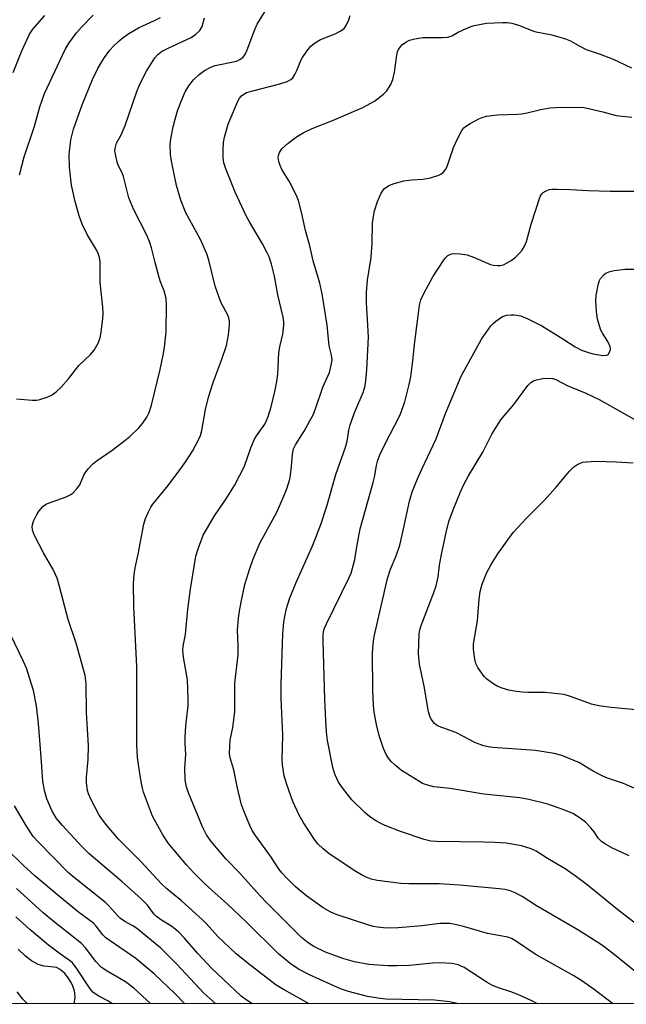
# Model space of a CAD drawing. Units: inches. Extents: x 1238649 to 1243763, y 485457 to 489457.
# Drawn here: x 1242364 to 1242521, y 485457 to 485710 of the extents above; entities that cross this region are included whole.
import ezdxf

# ---------------------------------------------------------------- set-up
doc = ezdxf.new("R2010")
doc.units = ezdxf.units.IN
doc.header["$MEASUREMENT"] = 0
doc.layers.add('NTRL-Trees', color=3, linetype='Continuous')
doc.layers.add('Undefined', color=1, linetype='Continuous')

msp = doc.modelspace()

# ---------------------------------------------------------------- linework, layer by layer
at = {"layer": 'NTRL-Trees'}
msp.add_lwpolyline([(1242342.6, 486119.7), (1242374.96, 486146.43), (1242452.63, 486161.16), (1242575.88, 486172.91), (1242742.75, 486195), (1242945.87, 486212.41), (1243063.37, 486233.59), (1243164.5, 486251.44), (1243233.5, 486225.88), (1243291.25, 486189.97), (1243381.13, 486097.44), (1243405, 486081.76), (1243450.84, 486031.76), (1243513.34, 485998.42), (1243596.67, 485990.09), (1243738.34, 486031.76), (1243762.36, 486033.94), (1243762.32, 485456.78), (1241812.21, 485456.98)], dxfattribs=at)
at = {"layer": 'Undefined'}
for points, elevation in [([(1242362.66, 485696.88), (1242364.9, 485702.4), (1242366.86, 485706.71), (1242367.75, 485708), (1242370.82, 485711.56)], 248), ([(1242363.53, 485612.81), (1242367.59, 485612.45), (1242368.74, 485612.44), (1242369.56, 485612.57), (1242371.42, 485613.18), (1242372.69, 485613.77), (1242373.76, 485614.56), (1242374.98, 485615.74), (1242376.93, 485617.94), (1242379.57, 485621.38), (1242382.61, 485624.22), (1242383.55, 485625.34), (1242384.57, 485627.15), (1242385.1, 485628.51), (1242385.36, 485629.97), (1242385.75, 485633.47), (1242385.82, 485634.77), (1242385.8, 485636.36), (1242385.12, 485642.71), (1242385.07, 485648.08), (1242384.93, 485649.2), (1242384.6, 485650.26), (1242384.26, 485651.02), (1242381.71, 485655.14), (1242380.44, 485657.77), (1242379.69, 485659.95), (1242378.64, 485663.6), (1242377.68, 485667.84), (1242377.19, 485672.5), (1242377.11, 485675.77), (1242377.49, 485679.5), (1242378.23, 485682.29), (1242380.48, 485688.52), (1242383.12, 485695.08), (1242384.49, 485697.88), (1242385.3, 485699.34), (1242386.22, 485700.76), (1242387.61, 485702.59), (1242388.54, 485703.67), (1242389.95, 485704.99), (1242391.02, 485705.88), (1242392.48, 485706.89), (1242394.95, 485708.37), (1242399.05, 485710.24), (1242400.59, 485711.04)], 252), ([(1242364.29, 485670.51), (1242365.54, 485675.1), (1242368.13, 485683.02), (1242369.51, 485688.03), (1242370.75, 485691.45), (1242376.07, 485702.77), (1242377.09, 485704.47), (1242379.02, 485707.11), (1242380.29, 485708.56), (1242383.26, 485711.64)], 250), ([(1242438.88, 485456.92), (1242432.44, 485460.51), (1242430.43, 485461.74), (1242423.17, 485467.26), (1242420.08, 485469.77), (1242415.39, 485474.22), (1242412.44, 485477.52), (1242411.46, 485478.51), (1242406.01, 485483.45), (1242402.22, 485486.55), (1242400.76, 485487.92), (1242395.65, 485493.53), (1242389.81, 485499.36), (1242386.85, 485502.79), (1242385.67, 485504.3), (1242384.74, 485505.7), (1242382.7, 485509.66), (1242382.1, 485511.02), (1242381.83, 485511.86), (1242381.57, 485513.87), (1242381.57, 485515.31), (1242381.95, 485519.88), (1242382.08, 485523.38), (1242381.6, 485532), (1242381.45, 485539.47), (1242381.2, 485541.46), (1242378.91, 485549.81), (1242376.82, 485555.96), (1242374.61, 485564.42), (1242373.97, 485566.56), (1242373, 485568.83), (1242370.46, 485573.13), (1242368.17, 485577.61), (1242367.63, 485578.95), (1242367.56, 485579.96), (1242367.92, 485581.24), (1242368.75, 485583.01), (1242369.38, 485583.95), (1242370.33, 485585.01), (1242370.99, 485585.53), (1242371.48, 485585.81), (1242376.34, 485587.56), (1242377.36, 485588.04), (1242378.05, 485588.5), (1242379.01, 485589.49), (1242379.83, 485590.61), (1242380.9, 485593.08), (1242381.31, 485593.84), (1242382, 485594.74), (1242383.17, 485596), (1242384.28, 485596.93), (1242388.2, 485599.59), (1242391.4, 485602.01), (1242392.73, 485603.11), (1242395.07, 485605.33), (1242396.01, 485606.41), (1242397.09, 485608.03), (1242397.66, 485609.27), (1242398.29, 485611.11), (1242400.55, 485620.31), (1242401.33, 485624.01), (1242401.67, 485626), (1242402.11, 485630), (1242402.2, 485636.88), (1242402.12, 485638.66), (1242401.6, 485640.64), (1242400.65, 485642.92), (1242400.29, 485644.01), (1242399.24, 485647.9), (1242398.33, 485651.66), (1242397.9, 485653.08), (1242397.1, 485654.93), (1242393.76, 485661.44), (1242392.46, 485664.6), (1242391.1, 485670.04), (1242390.71, 485671.02), (1242389.74, 485672.96), (1242389.44, 485673.79), (1242388.99, 485675.81), (1242388.9, 485676.68), (1242388.93, 485677.26), (1242389.32, 485678.63), (1242390.51, 485680.8), (1242391.51, 485683.2), (1242394.55, 485691.92), (1242395.28, 485693.83), (1242396.99, 485697.19), (1242399.15, 485700.67), (1242399.9, 485701.48), (1242401.03, 485702.32), (1242402.61, 485703.16), (1242408.5, 485705.88), (1242409.72, 485706.71), (1242410.78, 485707.71), (1242411.32, 485708.7), (1242411.99, 485710.93)], 254), ([(1242477.12, 485456.91), (1242477.02, 485456.96), (1242475.14, 485457.42), (1242471.16, 485457.89), (1242458.64, 485458.15), (1242456.57, 485458.39), (1242453.92, 485458.83), (1242449.04, 485460.06), (1242446.96, 485460.77), (1242438.95, 485464.39), (1242436.19, 485465.83), (1242434.02, 485467.3), (1242431.12, 485469.71), (1242422.8, 485477.97), (1242417.8, 485482.64), (1242413.91, 485486.09), (1242411.86, 485488.01), (1242409.24, 485490.67), (1242407.33, 485492.76), (1242402.72, 485498.19), (1242401.18, 485500.42), (1242398.6, 485505.26), (1242396.2, 485511.44), (1242395.86, 485512.83), (1242395.34, 485515.67), (1242394.73, 485520.4), (1242394.53, 485523.62), (1242394.54, 485543.76), (1242393.79, 485559.27), (1242393.63, 485565.18), (1242393.8, 485567.52), (1242394.07, 485569.27), (1242394.86, 485572.75), (1242396.36, 485580.5), (1242396.77, 485581.93), (1242397.46, 485583.53), (1242398.12, 485584.83), (1242398.65, 485585.62), (1242402.56, 485590.44), (1242405.84, 485594.81), (1242407.15, 485596.66), (1242408.82, 485599.3), (1242410.34, 485602.04), (1242410.93, 485603.32), (1242411.28, 485604.63), (1242412.19, 485610.05), (1242413.02, 485613.23), (1242414.27, 485617.22), (1242416.37, 485622.75), (1242417.59, 485626.5), (1242418.17, 485629.26), (1242418.38, 485631.79), (1242418.36, 485632.9), (1242418.09, 485634.02), (1242416.19, 485637.69), (1242414.72, 485641.8), (1242413.07, 485648.48), (1242412.56, 485650.14), (1242410.88, 485653.79), (1242407.17, 485660.73), (1242405.82, 485663.96), (1242404.71, 485667.7), (1242403.41, 485674.04), (1242403.18, 485675.76), (1242403.14, 485678.32), (1242403.32, 485679.74), (1242403.92, 485682.84), (1242404.36, 485684.8), (1242405.04, 485686.99), (1242405.84, 485689.18), (1242407.01, 485691.91), (1242407.9, 485693.38), (1242409.09, 485694.97), (1242410.57, 485696.34), (1242411.97, 485697.38), (1242413.56, 485698.2), (1242414.68, 485698.62), (1242420.17, 485699.8), (1242421.09, 485700.2), (1242421.88, 485700.81), (1242422.48, 485701.67), (1242422.97, 485702.66), (1242424.88, 485707.95), (1242425.48, 485709.29), (1242427.73, 485712.94)], 256), ([(1242497.74, 485456.91), (1242496.06, 485457.78), (1242492.67, 485459.28), (1242490.82, 485460.02), (1242487.68, 485461.03), (1242486.09, 485461.65), (1242484.75, 485462.42), (1242478.79, 485466.25), (1242477.31, 485466.97), (1242475.76, 485467.29), (1242472.53, 485467.46), (1242470.67, 485467.37), (1242464.72, 485466.79), (1242461.49, 485466.66), (1242459.16, 485466.71), (1242454.25, 485467.06), (1242450.59, 485467.71), (1242447.59, 485468.57), (1242443.08, 485470.26), (1242440.14, 485471.69), (1242438.65, 485472.58), (1242436.94, 485473.99), (1242427.77, 485483.15), (1242425.33, 485485.77), (1242421.08, 485490.53), (1242417.56, 485494.22), (1242413.63, 485498.74), (1242412.43, 485500.44), (1242411.4, 485502.52), (1242407.8, 485511.27), (1242407.19, 485513.1), (1242406.98, 485514.73), (1242406.88, 485517.69), (1242407.11, 485521.18), (1242406.96, 485524.09), (1242406.98, 485525.57), (1242407.16, 485528.52), (1242407.72, 485533.74), (1242407.77, 485535.47), (1242407.56, 485540.37), (1242406.53, 485546.21), (1242406.36, 485548.04), (1242406.47, 485549.09), (1242407.04, 485552.09), (1242407.69, 485558.59), (1242408.31, 485563.74), (1242409.74, 485572.21), (1242410.34, 485574.13), (1242411.64, 485577.63), (1242412.44, 485579.15), (1242414.52, 485582.61), (1242417.55, 485587.05), (1242419.71, 485590.49), (1242422.21, 485595.42), (1242423.91, 485600.15), (1242424.78, 485602.24), (1242425.36, 485603.22), (1242427.48, 485606.25), (1242427.96, 485607.16), (1242428.38, 485608.2), (1242429.09, 485610.69), (1242430.11, 485614.97), (1242430.57, 485617.24), (1242430.8, 485619.13), (1242431.09, 485624.73), (1242431.33, 485626.14), (1242432.13, 485629.45), (1242432.4, 485631.77), (1242432.38, 485632.64), (1242432.2, 485633.8), (1242430.82, 485639.59), (1242429.99, 485644.42), (1242429.18, 485647.46), (1242428.59, 485649.37), (1242428.12, 485650.42), (1242426.88, 485652.69), (1242423.5, 485658.39), (1242422.69, 485659.94), (1242419.88, 485666.03), (1242417.42, 485672.03), (1242416.93, 485673.6), (1242416.77, 485674.98), (1242416.75, 485677.02), (1242416.84, 485678.78), (1242417.1, 485680.2), (1242418.04, 485683.56), (1242420.54, 485689.45), (1242420.95, 485690.2), (1242421.46, 485690.81), (1242422.06, 485691.29), (1242422.74, 485691.66), (1242424.02, 485692.08), (1242431.37, 485693.93), (1242433.25, 485694.55), (1242434.17, 485695.03), (1242434.66, 485695.47), (1242435.25, 485696.35), (1242435.72, 485697.34), (1242436.77, 485699.95), (1242437.15, 485700.7), (1242438.27, 485702.35), (1242439.37, 485703.66), (1242440.3, 485704.4), (1242441.82, 485705.34), (1242445.6, 485706.8), (1242447.07, 485707.57), (1242447.93, 485708.22), (1242448.55, 485709.12), (1242449.14, 485710.4), (1242449.49, 485711.54)], 258), ([(1242517.09, 485456.91), (1242517, 485456.99), (1242512.3, 485460.64), (1242508.85, 485463.02), (1242507.07, 485464.1), (1242497.09, 485469.7), (1242492.08, 485473.17), (1242490.98, 485473.74), (1242490.04, 485474.07), (1242484.8, 485475.04), (1242478.63, 485476.87), (1242476.48, 485477.37), (1242475.11, 485477.57), (1242472.6, 485477.56), (1242467.9, 485476.99), (1242461.84, 485476.46), (1242458.85, 485476.44), (1242456.5, 485476.63), (1242455.4, 485476.83), (1242454, 485477.23), (1242446.14, 485479.87), (1242444.49, 485480.5), (1242442.53, 485481.61), (1242438.3, 485484.66), (1242435.33, 485487.17), (1242433.1, 485489.35), (1242431.97, 485490.57), (1242431.21, 485491.54), (1242428.93, 485494.95), (1242425.07, 485500.28), (1242424.25, 485501.53), (1242423.63, 485502.83), (1242422.41, 485505.75), (1242421.51, 485508.18), (1242420.37, 485512.92), (1242419.53, 485517.17), (1242418.59, 485520.32), (1242418.43, 485521.42), (1242418.58, 485524.8), (1242419.22, 485528.06), (1242419.74, 485532.11), (1242419.76, 485539.54), (1242420.59, 485546.82), (1242420.63, 485549.2), (1242420.48, 485553.18), (1242420.73, 485556.3), (1242421.03, 485558.61), (1242421.53, 485561.22), (1242422.37, 485564.91), (1242423.62, 485569.06), (1242424.4, 485571.26), (1242426.23, 485575.6), (1242430.55, 485583.59), (1242432.4, 485587.68), (1242433.2, 485589.85), (1242433.89, 485592.04), (1242434.13, 485593.13), (1242434.39, 485595.33), (1242434.6, 485598.54), (1242434.91, 485599.93), (1242435.41, 485600.95), (1242437.63, 485604.41), (1242440.03, 485608.81), (1242440.65, 485610.49), (1242442.39, 485615.81), (1242443.73, 485618.61), (1242444.1, 485619.56), (1242444.59, 485621.45), (1242444.81, 485622.81), (1242444.69, 485624.03), (1242444.07, 485626.47), (1242443.51, 485631.78), (1242442.27, 485639.83), (1242441.68, 485642.61), (1242439.97, 485648.34), (1242439.07, 485652.2), (1242437.97, 485656.11), (1242436.97, 485660.84), (1242436.17, 485663.88), (1242435.76, 485664.95), (1242434.7, 485667.04), (1242433.72, 485668.84), (1242431.9, 485671.86), (1242431.41, 485672.89), (1242431.1, 485673.92), (1242430.94, 485674.97), (1242430.99, 485675.49), (1242431.23, 485676.26), (1242431.83, 485677.16), (1242433.51, 485678.66), (1242435.63, 485680.24), (1242437.34, 485681.27), (1242439.64, 485682.43), (1242444.91, 485684.48), (1242452.75, 485687.86), (1242455.73, 485689.5), (1242458.05, 485691.29), (1242458.89, 485692.09), (1242459.38, 485692.78), (1242459.9, 485693.78), (1242460.44, 485695.09), (1242460.87, 485696.98), (1242461.46, 485701.31), (1242461.66, 485702.16), (1242461.93, 485702.82), (1242462.31, 485703.41), (1242462.95, 485704.08), (1242463.81, 485704.71), (1242464.75, 485705.21), (1242466.15, 485705.57), (1242468.18, 485705.84), (1242473.18, 485705.83), (1242474.63, 485705.95), (1242475.62, 485706.32), (1242477.27, 485707.27), (1242478.54, 485707.88), (1242480.36, 485708.63), (1242481.44, 485708.97), (1242484.55, 485709.59), (1242488.73, 485709.77), (1242489.92, 485709.74), (1242491.08, 485709.54), (1242492.79, 485709.01), (1242496.9, 485707.46), (1242501.44, 485706.53), (1242504.89, 485705.56), (1242506.25, 485705.02), (1242508.42, 485703.7), (1242510.21, 485702.82), (1242513.86, 485701.6), (1242517.23, 485700.33), (1242521.9, 485698.1)], 260), ([(1242533.17, 485456.91), (1242517.04, 485470), (1242514.21, 485472.08), (1242508.07, 485475.99), (1242497.43, 485482.19), (1242493.8, 485484.56), (1242492, 485485.51), (1242490.67, 485486.05), (1242489.3, 485486.36), (1242487.84, 485486.57), (1242477.64, 485487.5), (1242472.4, 485487.78), (1242464.56, 485487.83), (1242462.54, 485487.94), (1242456.5, 485488.66), (1242454.89, 485489.06), (1242453.6, 485489.53), (1242452.42, 485490.11), (1242450.95, 485491.02), (1242444.06, 485495.58), (1242442.49, 485496.81), (1242441.13, 485498.17), (1242440.24, 485499.28), (1242437.35, 485503.73), (1242436.33, 485505.53), (1242434.72, 485509.03), (1242433.12, 485513.39), (1242432.51, 485515.66), (1242432.02, 485518.44), (1242431.98, 485519.86), (1242432.1, 485526.16), (1242431.71, 485535.58), (1242431.7, 485539.36), (1242432.14, 485552.18), (1242432.39, 485555.29), (1242432.61, 485556.71), (1242433.06, 485558.75), (1242433.87, 485561.23), (1242435.47, 485565.26), (1242439.81, 485575.05), (1242441.93, 485580.4), (1242443.47, 485585.15), (1242445.74, 485593.31), (1242448.3, 485600.3), (1242448.69, 485601.87), (1242449.13, 485604.73), (1242449.5, 485606.11), (1242450.67, 485609.43), (1242452.82, 485614.45), (1242453.29, 485616.11), (1242453.52, 485617.55), (1242453.73, 485620.22), (1242454.15, 485628.65), (1242454.05, 485631.79), (1242453.67, 485637.53), (1242453.66, 485640.16), (1242453.92, 485643.31), (1242454.89, 485649.16), (1242455.09, 485652.86), (1242455.23, 485658.15), (1242455.37, 485659.28), (1242455.77, 485661.18), (1242456.54, 485663.64), (1242457.47, 485665.79), (1242457.94, 485666.53), (1242458.32, 485666.93), (1242459.44, 485667.75), (1242460.77, 485668.26), (1242463.28, 485668.92), (1242465.34, 485669.17), (1242468.16, 485669.34), (1242470.13, 485669.72), (1242472.32, 485670.38), (1242472.82, 485670.66), (1242473.49, 485671.21), (1242474.05, 485671.87), (1242474.44, 485672.63), (1242476.11, 485677.55), (1242477.18, 485679.9), (1242478.23, 485681.94), (1242478.72, 485682.6), (1242479.14, 485682.96), (1242480.34, 485683.72), (1242482.64, 485684.93), (1242483.43, 485685.27), (1242484.55, 485685.57), (1242485.99, 485685.81), (1242487.42, 485685.94), (1242492.49, 485686.08), (1242493.68, 485686.17), (1242495.03, 485686.45), (1242498.54, 485687.36), (1242500.88, 485687.72), (1242502.36, 485687.85), (1242508.01, 485687.91), (1242509.77, 485687.81), (1242514.53, 485686.74), (1242518.01, 485685.75), (1242521.98, 485685.32)], 262), ([(1242523.61, 485477.12), (1242518.37, 485481.15), (1242510.54, 485487.58), (1242507.79, 485489.66), (1242504.82, 485491.67), (1242500.28, 485494.39), (1242497.4, 485496.25), (1242496.1, 485496.83), (1242493.57, 485497.63), (1242492.16, 485497.91), (1242489.63, 485498.29), (1242486.72, 485498.5), (1242483.91, 485498.6), (1242471.71, 485498.71), (1242470.23, 485498.8), (1242468.53, 485499.24), (1242462.47, 485501.33), (1242458.87, 485502.68), (1242457.52, 485503.27), (1242456.01, 485504.15), (1242454.56, 485505.12), (1242453.22, 485506.24), (1242449.87, 485509.49), (1242447.46, 485512.53), (1242446.47, 485514.01), (1242445.54, 485516.11), (1242445.01, 485517.77), (1242443.67, 485524.79), (1242443.36, 485526.99), (1242443.16, 485529.91), (1242442.95, 485535.28), (1242442.51, 485550.38), (1242442.5, 485551.82), (1242442.63, 485552.87), (1242442.89, 485553.72), (1242443.35, 485554.8), (1242449.15, 485566.54), (1242449.73, 485567.9), (1242450.64, 485571.35), (1242451.15, 485574.66), (1242452.06, 485579.3), (1242455.41, 485591.19), (1242455.74, 485592.63), (1242456.26, 485595.57), (1242456.61, 485596.97), (1242457.21, 485598.5), (1242458.7, 485601.73), (1242460.89, 485605.79), (1242462.34, 485608.67), (1242463.53, 485611.98), (1242464.66, 485616.45), (1242465.06, 485618.44), (1242465.62, 485622.53), (1242466.13, 485627.48), (1242467.14, 485635.5), (1242467.36, 485636.95), (1242467.68, 485638.27), (1242468.49, 485640.12), (1242470.74, 485644.25), (1242473.52, 485648.44), (1242474.05, 485649.12), (1242474.64, 485649.67), (1242475.53, 485650.1), (1242476.33, 485650.22), (1242477.81, 485650.11), (1242479.58, 485649.84), (1242481.25, 485649.31), (1242485.58, 485647.43), (1242486.42, 485647.21), (1242487.28, 485647.11), (1242488.12, 485647.11), (1242488.92, 485647.32), (1242490.93, 485648.43), (1242491.85, 485649.1), (1242493.05, 485650.27), (1242493.76, 485651.12), (1242494.33, 485652.07), (1242494.87, 485653.35), (1242496.11, 485657.75), (1242498.39, 485664.88), (1242498.82, 485665.6), (1242499.21, 485665.96), (1242499.91, 485666.37), (1242500.68, 485666.67), (1242501.53, 485666.81), (1242502.7, 485666.83), (1242506.26, 485666.71), (1242510.64, 485666.44), (1242516.45, 485666.27), (1242523.97, 485666.27)], 264), ([(1242521.31, 485495.05), (1242517.02, 485497), (1242515.06, 485498.11), (1242514.15, 485498.74), (1242513.44, 485499.46), (1242512.31, 485501.21), (1242511.42, 485502.29), (1242510.03, 485503.7), (1242508.69, 485504.74), (1242506.79, 485505.93), (1242504.48, 485506.92), (1242500.37, 485508.33), (1242495.46, 485509.58), (1242493.12, 485509.94), (1242483.89, 485510.91), (1242475.22, 485512.41), (1242470.97, 485512.85), (1242469.13, 485513.32), (1242468.13, 485513.7), (1242467.11, 485514.25), (1242462.68, 485517.06), (1242461.11, 485518.35), (1242460.06, 485519.34), (1242459.35, 485520.22), (1242458.75, 485521.16), (1242458.07, 485522.73), (1242456.95, 485526.01), (1242456.21, 485528.88), (1242455.61, 485532.08), (1242455.44, 485533.85), (1242455.26, 485537.71), (1242455.22, 485547.27), (1242455.37, 485549.55), (1242455.67, 485551.52), (1242459.12, 485566.52), (1242459.84, 485568.87), (1242461.3, 485572.37), (1242462.23, 485575.06), (1242462.97, 485578.09), (1242464.71, 485586.4), (1242465.47, 485588.86), (1242466.83, 485592.18), (1242467.9, 485594.65), (1242471.64, 485602.46), (1242473.98, 485609.01), (1242475.43, 485612.26), (1242478.06, 485618.61), (1242483.29, 485628.14), (1242485.73, 485631.56), (1242486.33, 485632.22), (1242487, 485632.8), (1242488.72, 485633.95), (1242489.78, 485634.32), (1242490.9, 485634.44), (1242491.74, 485634.44), (1242493.39, 485634.13), (1242495.24, 485633.42), (1242498.79, 485631.57), (1242504.23, 485628.25), (1242507.44, 485626.18), (1242509.07, 485625.32), (1242510.59, 485624.76), (1242511.97, 485624.41), (1242514.54, 485623.96), (1242515.55, 485623.99), (1242515.92, 485624.21), (1242516.28, 485624.77), (1242516.47, 485625.47), (1242516.44, 485626.23), (1242515.86, 485627.56), (1242514.41, 485629.73), (1242514.03, 485630.49), (1242513.19, 485633.27), (1242512.89, 485635.25), (1242512.74, 485638.1), (1242512.8, 485639.44), (1242513.39, 485642.49), (1242513.68, 485643.28), (1242513.96, 485643.77), (1242514.89, 485644.83), (1242515.34, 485645.15), (1242516.08, 485645.5), (1242517.44, 485645.85), (1242520.25, 485646.2), (1242522.51, 485646.2)], 266), ([(1242522.81, 485512.38), (1242519.89, 485513.68), (1242515.78, 485515.04), (1242514.5, 485515.54), (1242512.06, 485516.83), (1242508.34, 485519.11), (1242503.99, 485520.85), (1242502.04, 485521.41), (1242497.23, 485522.2), (1242486.18, 485522.99), (1242485.03, 485523.13), (1242483.91, 485523.4), (1242481.73, 485524.16), (1242476.7, 485526.8), (1242472.12, 485528.47), (1242471.64, 485528.75), (1242471.21, 485529.13), (1242470.33, 485530.26), (1242469.95, 485531.04), (1242469.65, 485532.15), (1242468.48, 485538.75), (1242467.34, 485544.38), (1242467.08, 485547.2), (1242467.2, 485552.21), (1242467.38, 485553.3), (1242467.71, 485554.4), (1242471.04, 485562.92), (1242471.6, 485564.59), (1242472.09, 485566.9), (1242472.51, 485569.92), (1242473, 485572.64), (1242474.16, 485578.36), (1242474.88, 485581.16), (1242475.95, 485584.15), (1242477.85, 485588.86), (1242478.7, 485590.71), (1242479.9, 485592.97), (1242483.59, 485599.02), (1242485.94, 485603.7), (1242488.28, 485607.39), (1242491.61, 485611.29), (1242495.23, 485616.22), (1242496.02, 485616.95), (1242496.68, 485617.39), (1242497.42, 485617.71), (1242499.12, 485618.04), (1242500.85, 485618.14), (1242501.65, 485618), (1242502.41, 485617.73), (1242505.33, 485616.19), (1242510.19, 485614.22), (1242513.55, 485612.58), (1242523.8, 485606.85)], 268), ([(1242523.08, 485532.68), (1242516.65, 485533.25), (1242513.5, 485533.68), (1242511.58, 485534.15), (1242506.48, 485536.04), (1242504.54, 485536.6), (1242499.66, 485537.14), (1242495.42, 485537.14), (1242493.72, 485537.23), (1242491.74, 485537.42), (1242490.31, 485537.72), (1242488.61, 485538.25), (1242487.51, 485538.69), (1242486.48, 485539.27), (1242485.26, 485540.09), (1242484.57, 485540.64), (1242483.98, 485541.25), (1242482.36, 485543.58), (1242481.86, 485544.57), (1242481.58, 485545.67), (1242481.26, 485548.23), (1242481.23, 485549.66), (1242482.22, 485555.6), (1242482.67, 485561.13), (1242482.95, 485563.1), (1242483.45, 485565.05), (1242484.54, 485567.84), (1242485.81, 485570.12), (1242487.5, 485572.86), (1242491.47, 485578.37), (1242494.85, 485582), (1242499.34, 485586.53), (1242502.48, 485590), (1242505.84, 485594.07), (1242507.1, 485595.27), (1242507.81, 485595.77), (1242508.56, 485596.15), (1242509.36, 485596.42), (1242510.21, 485596.58), (1242512.85, 485596.68), (1242517.93, 485596.59), (1242522.39, 485596.25)], 270), ([(1242424.2, 485456.92), (1242424.12, 485456.96), (1242422.67, 485457.91), (1242421.38, 485458.91), (1242419.81, 485460.3), (1242413.76, 485466.11), (1242410.26, 485469.88), (1242406.83, 485473.82), (1242405.23, 485475.49), (1242403.58, 485476.81), (1242400.66, 485478.6), (1242399.6, 485479.39), (1242398.93, 485480.11), (1242397.24, 485482.33), (1242395.63, 485483.99), (1242390.72, 485488.35), (1242382.19, 485495.63), (1242380.36, 485497.44), (1242375.4, 485502.82), (1242373.83, 485504.69), (1242372.63, 485506.68), (1242371.35, 485509.68), (1242370.73, 485511.83), (1242370.34, 485514.29), (1242369.91, 485520.47), (1242369.16, 485529.13), (1242368.66, 485533.69), (1242367.87, 485537.65), (1242366.09, 485543.41), (1242365.36, 485545.11), (1242361.95, 485552.04)], 252), ([(1242414.83, 485456.92), (1242411.81, 485459.69), (1242404.85, 485467.14), (1242400.69, 485471.27), (1242394.45, 485476.42), (1242393.49, 485477.04), (1242391.44, 485478.13), (1242390.33, 485478.89), (1242389.53, 485479.68), (1242387.27, 485482.2), (1242386.44, 485482.98), (1242378.05, 485489.69), (1242376.82, 485490.75), (1242369.16, 485498.54), (1242367.85, 485500.06), (1242365.82, 485503.1), (1242363.05, 485507.95)], 250), ([(1242406.87, 485456.92), (1242404.28, 485459.61), (1242399.04, 485464.56), (1242394.26, 485468.59), (1242388.48, 485472.51), (1242386.58, 485473.92), (1242385.79, 485474.72), (1242384.07, 485476.91), (1242383.35, 485477.69), (1242379.47, 485480.55), (1242374.73, 485484.44), (1242368.23, 485489.92), (1242365.32, 485492.54), (1242360.97, 485496.88)], 248), ([(1242398.09, 485456.92), (1242393.73, 485460.98), (1242391.61, 485462.59), (1242386.86, 485465.32), (1242385.44, 485466.3), (1242383.99, 485467.78), (1242381.28, 485471.33), (1242380.27, 485472.47), (1242372.86, 485478.25), (1242370.37, 485480.38), (1242363.51, 485486.63)], 246), ([(1242388.23, 485456.92), (1242388.08, 485457.03), (1242387.07, 485457.65), (1242384.54, 485458.97), (1242383.23, 485459.93), (1242382.32, 485461.03), (1242378.98, 485466.13), (1242377.88, 485467.54), (1242377.22, 485468.1), (1242374.89, 485469.66), (1242371.78, 485472.01), (1242367.01, 485476.05), (1242363.36, 485479.32)], 244), ([(1242378.4, 485456.92), (1242378.63, 485458.61), (1242378.58, 485459.72), (1242378.42, 485460.5), (1242378.08, 485461.46), (1242377.59, 485462.44), (1242376.7, 485463.86), (1242376.02, 485464.72), (1242374.77, 485465.76), (1242373.86, 485466.23), (1242373.12, 485466.37), (1242370.69, 485466.62), (1242369.09, 485467.05), (1242367.36, 485468.01), (1242365.83, 485469.2), (1242363.94, 485470.97)], 242), ([(1242366.33, 485456.92), (1242365.16, 485458.08), (1242363.72, 485459.97)], 240)]:
    msp.add_lwpolyline(points, dxfattribs=dict(at, elevation=elevation))

doc.saveas('drawing.dxf')
